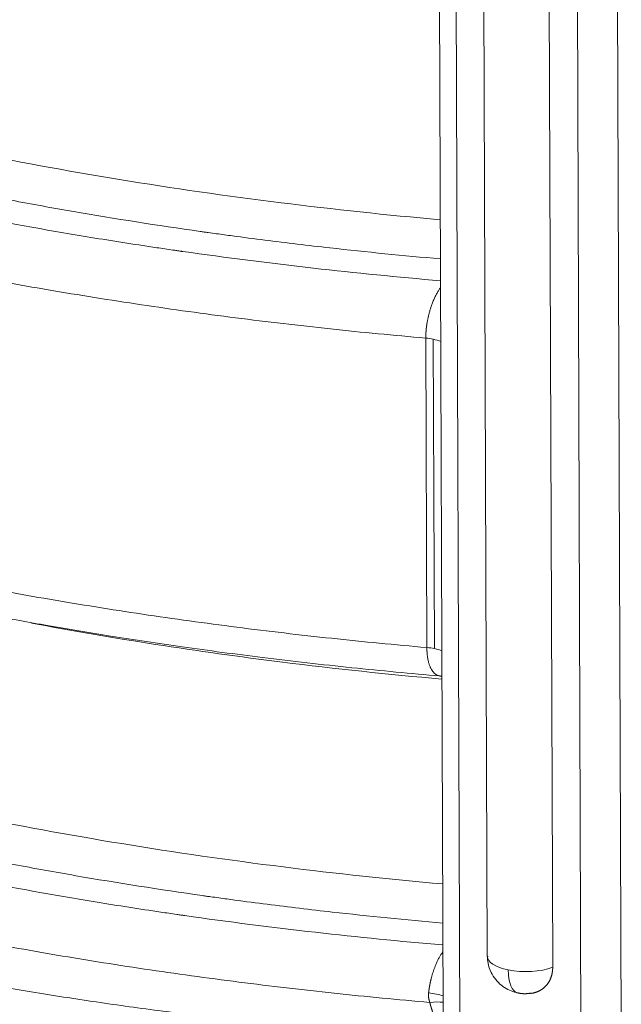
# Model space of a CAD drawing. Units: millimetres. Extents: x 0 to 594, y 0 to 420.
# Drawn here: x 391 to 408, y 96 to 123 of the extents above; entities that cross this region are included whole.
import ezdxf

# ---------------------------------------------------------------- set-up
doc = ezdxf.new("R2010")
doc.units = ezdxf.units.MM
doc.layers.add('1', color=7, linetype='Continuous', true_color=0xffffff)

msp = doc.modelspace()

# ---------------------------------------------------------------- linework, layer by layer
at = {"layer": '1', "color": 3, "linetype": 'Continuous', "lineweight": 18}
for p, q in [((402.527, 158.6206), (402.7484, 96.0935)), ((403.7311, 156.045), (403.938, 97.6355)), ((405.7031, 97.3391), (405.4963, 155.7485))]:
    msp.add_line(p, q, dxfattribs=at)
at = {"layer": '1', "color": 7, "linetype": 'Continuous', "lineweight": 13}
for p, q in [((402.9775, 158.3239), (403.1989, 95.7968)), ((406.2473, 157.6514), (406.4688, 95.1243)), ((407.3341, 157.7733), (407.5556, 95.2462)), ((402.3068, 105.9628), (402.2772, 114.3105)), ((402.4792, 114.2815), (402.5087, 105.9338))]:
    msp.add_line(p, q, dxfattribs=at)
for centre, major_axis, ratio, start_param, end_param in [((402.0963, 113.9818), (-0.8333, -0.003), 0.4033712, 4.2336503, 4.492177), ((402.0963, 113.9818), (-0.8333, -0.003), 0.4033712, 3.9278809, 4.2336503), ((402.1259, 105.6341), (-0.8333, -0.003), 0.4033712, 4.2336503, 4.492177), ((402.1259, 105.6341), (-0.8333, -0.003), 0.4033712, 3.9278809, 4.2336503), ((404.9797, 97.6392), (-1.0417, -0.0037), 0.4033712, 0.0000173, 1.0920576), ((404.9797, 97.6392), (-1.0417, -0.0037), 0.4033712, 1.0920576, 2.3371245), ((404.9605, 97.6242), (-0.2014, -0.9795), 0.4215207, 5.1733623, 6.2843147), ((402.1764, 96.4815), (-0.8307, 0.0665), 0.2134905, 3.9727853, 4.5144625), ((402.2061, 96.0584), (-0.8118, -0.1884), 0.3515494, 3.9039718, 4.407901)]:
    msp.add_ellipse(centre, major_axis=major_axis, ratio=ratio, start_param=start_param, end_param=end_param, dxfattribs=at)
for points, knots in [([(377.9384, 122.677), (379.2055, 122.2092), (380.5356, 121.7643), (384.3845, 120.6003), (387.0223, 119.9373), (392.5418, 118.8022), (395.4234, 118.33), (399.7894, 117.7854), (401.2245, 117.6326), (402.6678, 117.5047)], [0, 0, 0, 0, 0.1847065, 0.1847065, 0.5131741, 0.5131741, 0.8416418, 0.8416418, 1, 1, 1, 1]), ([(402.6725, 116.4488), (401.6716, 116.536), (400.6769, 116.6349), (399.1008, 116.811), (398.5154, 116.8808), (397.6407, 116.9916), (397.2041, 117.0486), (396.6963, 117.1177), (396.4427, 117.1529), (396.3341, 117.1682), (396.2618, 117.1783), (396.2256, 117.1835), (395.0319, 117.3527), (393.89, 117.5321), (392.2009, 117.8242), (391.6418, 117.9254), (390.8091, 118.0829), (390.3942, 118.1631), (389.9128, 118.2592), (389.6727, 118.3079), (389.5529, 118.3324), (389.493, 118.3446), (389.463, 118.3508), (389.4481, 118.3539), (389.4406, 118.3554), (389.4369, 118.3562), (389.4353, 118.3565), (389.4342, 118.3567), (389.4336, 118.3568), (388.3443, 118.5811), (387.277, 118.8191), (385.7083, 119.1971), (385.1908, 119.3266), (384.4225, 119.526), (384.0404, 119.627), (383.5982, 119.7472), (383.3779, 119.8078), (383.268, 119.8383), (383.2131, 119.8535), (383.1857, 119.8612), (383.172, 119.865), (383.1651, 119.8669), (383.1617, 119.8679), (383.1602, 119.8683), (383.1593, 119.8686), (383.1588, 119.8687), (382.1513, 120.1498), (380.1929, 120.7368), (378.3456, 121.3737), (377.4498, 121.7047)], [0, 0, 0, 0, 0.1072567, 0.1072567, 0.1710241, 0.1710241, 0.2029078, 0.2188496, 0.2268206, 0.230806, 0.230806, 0.2347915, 0.2347915, 0.3623262, 0.3623262, 0.4260936, 0.4260936, 0.4579773, 0.4739191, 0.4818901, 0.4858755, 0.4878683, 0.4888646, 0.4893628, 0.4896119, 0.4897364, 0.4897987, 0.4897987, 0.489861, 0.489861, 0.6173957, 0.6173957, 0.6811631, 0.6811631, 0.7130468, 0.7289886, 0.7369596, 0.740945, 0.7429378, 0.7439341, 0.7444323, 0.7446814, 0.7448059, 0.7448682, 0.7448682, 0.7449305, 0.7449305, 0.8724652, 1, 1, 1, 1]), ([(376.8489, 121.1871), (377.7573, 120.8539), (378.6937, 120.5333), (380.1404, 120.0709), (380.6297, 119.9199), (381.3741, 119.6981), (381.7489, 119.5883), (382.1908, 119.4623), (382.4129, 119.3998), (382.5243, 119.3687), (382.58, 119.3532), (382.6079, 119.3454), (382.6219, 119.3415), (382.6288, 119.3396), (382.6323, 119.3386), (382.6341, 119.3381), (382.6348, 119.3379), (382.6353, 119.3378), (382.6356, 119.3377), (383.6424, 119.0582), (384.6706, 118.7923), (386.2452, 118.4141), (386.7754, 118.2914), (387.5788, 118.1125), (387.9825, 118.0244), (388.4571, 117.9237), (388.6952, 117.874), (388.8145, 117.8493), (388.8742, 117.8369), (388.9041, 117.8308), (388.919, 117.8277), (388.9265, 117.8262), (388.9302, 117.8254), (388.9318, 117.8251), (388.9329, 117.8248), (388.9334, 117.8247), (390.0343, 117.5982), (391.1501, 117.3869), (392.8469, 117.0928), (393.4163, 116.9986), (394.2762, 116.8629), (394.7076, 116.7965), (395.2134, 116.7216), (395.467, 116.6847), (395.5939, 116.6664), (395.6574, 116.6573), (395.6892, 116.6528), (395.7051, 116.6505), (395.713, 116.6494), (395.7164, 116.6489), (395.7187, 116.6486), (395.7198, 116.6484), (396.886, 116.4821), (399.1885, 116.1881), (401.5241, 115.9569), (402.677, 115.8586)], [0, 0, 0, 0, 0.1256005, 0.1256005, 0.1884008, 0.1884008, 0.2198009, 0.235501, 0.243351, 0.247276, 0.2492385, 0.2502198, 0.2507104, 0.2509557, 0.2510784, 0.2511397, 0.2511704, 0.2511704, 0.2512011, 0.2512011, 0.3768016, 0.3768016, 0.4396018, 0.4396018, 0.471002, 0.486702, 0.4945521, 0.4984771, 0.5004396, 0.5014209, 0.5019115, 0.5021568, 0.5022795, 0.5023408, 0.5023408, 0.5024021, 0.5024021, 0.6280026, 0.6280026, 0.6908029, 0.6908029, 0.722203, 0.7379031, 0.7457531, 0.7496781, 0.7516407, 0.7526219, 0.7531125, 0.7533579, 0.7534805, 0.7534805, 0.7536032, 0.7536032, 0.8792037, 1, 1, 1, 1]), ([(402.2772, 114.3105), (402.2772, 114.3119), (402.2772, 114.3147), (402.2772, 114.319), (402.2772, 114.3233), (402.2772, 114.3276), (402.2772, 114.3319), (402.2773, 114.3363), (402.2773, 114.3406), (402.2774, 114.3449), (402.2774, 114.3493), (402.2775, 114.3536), (402.2776, 114.358), (402.2776, 114.3624), (402.2777, 114.3668), (402.2778, 114.3712), (402.278, 114.3755), (402.2781, 114.38), (402.2782, 114.3844), (402.2784, 114.3888), (402.2785, 114.3932), (402.2787, 114.3977), (402.2788, 114.4021), (402.279, 114.4066), (402.2792, 114.411), (402.2794, 114.4155), (402.2796, 114.42), (402.2798, 114.4245), (402.28, 114.429), (402.2802, 114.4335), (402.2805, 114.438), (402.2807, 114.4425), (402.281, 114.447), (402.2812, 114.4515), (402.2815, 114.456), (402.2818, 114.4606), (402.2821, 114.4651), (402.2824, 114.4697), (402.2827, 114.4742), (402.283, 114.4788), (402.2833, 114.4834), (402.2837, 114.488), (402.284, 114.4925), (402.2844, 114.4971), (402.2847, 114.5017), (402.2851, 114.5063), (402.2855, 114.5109), (402.2859, 114.5155), (402.2863, 114.5202), (402.2867, 114.5248), (402.2871, 114.5294), (402.2875, 114.534), (402.288, 114.5387), (402.2884, 114.5433), (402.2889, 114.548), (402.2893, 114.5526), (402.2898, 114.5573), (402.2903, 114.5619), (402.2908, 114.5666), (402.2913, 114.5713), (402.2918, 114.5759), (402.2923, 114.5806), (402.2928, 114.5853), (402.2933, 114.59), (402.2939, 114.5947), (402.2944, 114.5993), (402.295, 114.604), (402.2956, 114.6087), (402.2961, 114.6134), (402.2967, 114.6181), (402.2973, 114.6229), (402.2979, 114.6276), (402.2985, 114.6323), (402.2992, 114.637), (402.2998, 114.6417), (402.3004, 114.6464), (402.3011, 114.6512), (402.3017, 114.6559), (402.3024, 114.6606), (402.3031, 114.6653), (402.3038, 114.6701), (402.3044, 114.6748), (402.3051, 114.6795), (402.3059, 114.6843), (402.3066, 114.689), (402.3073, 114.6937), (402.308, 114.6985), (402.3088, 114.7032), (402.3095, 114.708), (402.3103, 114.7127), (402.3111, 114.7175), (402.3119, 114.7222), (402.3127, 114.727), (402.3134, 114.7317), (402.3143, 114.7364), (402.3151, 114.7412), (402.3159, 114.7459), (402.3215, 114.7778), (402.333, 114.8375), (402.3528, 114.9251), (402.3759, 115.0137), (402.4021, 115.1025), (402.4272, 115.1778), (402.45, 115.2402), (402.4695, 115.2903), (402.4903, 115.3404), (402.5186, 115.4045), (402.5564, 115.4826), (402.5952, 115.5534), (402.6273, 115.6069), (402.6508, 115.644), (402.6674, 115.6686), (402.6759, 115.6807)], [0, 0, 0, 0, 0.0030398, 0.0060817, 0.0091256, 0.0121716, 0.0152197, 0.0182697, 0.0213217, 0.0243758, 0.0274317, 0.0304896, 0.0335495, 0.0366112, 0.0396748, 0.0427403, 0.0458076, 0.0488767, 0.0519477, 0.0550204, 0.0580949, 0.0611712, 0.0642492, 0.0673289, 0.0704102, 0.0734933, 0.076578, 0.0796643, 0.0827523, 0.0858418, 0.0889329, 0.0920256, 0.0951198, 0.0982154, 0.1013126, 0.1044113, 0.1075114, 0.1106129, 0.1137158, 0.1168202, 0.1199258, 0.1230329, 0.1261412, 0.1292509, 0.1323618, 0.135474, 0.1385874, 0.1417021, 0.1448179, 0.147935, 0.1510531, 0.1541724, 0.1572929, 0.1604144, 0.163537, 0.1666606, 0.1697852, 0.1729109, 0.1760375, 0.1791651, 0.1822936, 0.1854231, 0.1885534, 0.1916846, 0.1948167, 0.1979496, 0.2010832, 0.2042177, 0.207353, 0.2104889, 0.2136256, 0.216763, 0.2199011, 0.2230398, 0.2261791, 0.2293191, 0.2324596, 0.2356007, 0.2387423, 0.2418845, 0.2450271, 0.2481703, 0.2513138, 0.2544578, 0.2576022, 0.260747, 0.2638921, 0.2670376, 0.2701834, 0.2733295, 0.2764759, 0.2796225, 0.2827693, 0.2859164, 0.2890636, 0.292211, 0.2953585, 0.2985061, 0.3555894, 0.414077, 0.4738664, 0.5348378, 0.5968556, 0.6327229, 0.6694879, 0.7071147, 0.7455629, 0.8175, 0.8951633, 0.9274707, 0.9631038, 1, 1, 1, 1]), ([(402.7117, 105.1106), (401.2684, 105.2386), (399.8333, 105.3914), (396.1031, 105.8567), (393.8326, 106.2092), (391.6294, 106.6216)], [0, 0, 0, 0, 0.380735, 0.380735, 1, 1, 1, 1]), ([(402.6674, 105.1936), (402.6662, 105.1938), (402.6577, 105.1948), (402.6377, 105.1984), (402.6087, 105.2069), (402.5776, 105.2209), (402.5427, 105.2419), (402.5054, 105.2727), (402.4659, 105.3175), (402.4305, 105.3707), (402.404, 105.4229), (402.3851, 105.4685), (402.3718, 105.5052), (402.3598, 105.5435), (402.349, 105.5836), (402.3394, 105.6255), (402.3309, 105.6693), (402.3237, 105.7144), (402.3194, 105.7481), (402.317, 105.7694), (402.3162, 105.7778), (402.3153, 105.7862), (402.3145, 105.7947), (402.3137, 105.8033), (402.313, 105.8118), (402.3123, 105.8204), (402.3117, 105.8291), (402.3111, 105.8378), (402.3105, 105.8465), (402.31, 105.8553), (402.3095, 105.8641), (402.3091, 105.8729), (402.3086, 105.8818), (402.3083, 105.8906), (402.308, 105.8996), (402.3077, 105.9085), (402.3074, 105.9175), (402.3072, 105.9265), (402.307, 105.9355), (402.3069, 105.9446), (402.3068, 105.9537), (402.3068, 105.9597), (402.3068, 105.9628)], [0, 0, 0, 0, 0.0057788, 0.0404768, 0.0963789, 0.1496423, 0.2001166, 0.2820157, 0.360186, 0.4411472, 0.5196186, 0.560307, 0.6006014, 0.6404694, 0.6798808, 0.7200814, 0.7600613, 0.7997855, 0.8392198, 0.8462319, 0.8532437, 0.860255, 0.8672655, 0.8742751, 0.8812834, 0.8882902, 0.8952953, 0.9022985, 0.9092994, 0.9162978, 0.9232936, 0.9302864, 0.937276, 0.9442622, 0.9512447, 0.9582233, 0.9651978, 0.9721679, 0.9791334, 0.9860941, 0.9930497, 1, 1, 1, 1]), ([(378.0019, 104.7576), (379.2689, 104.2898), (380.5991, 103.8449), (384.4479, 102.6809), (387.0857, 102.018), (392.6053, 100.8828), (395.4868, 100.4107), (399.8529, 99.8661), (401.288, 99.7133), (402.7312, 99.5853)], [0, 0, 0, 0, 0.1847065, 0.1847065, 0.5131741, 0.5131741, 0.8416418, 0.8416418, 1, 1, 1, 1]), ([(402.736, 98.5294), (401.735, 98.6167), (400.7403, 98.7155), (399.1643, 98.8917), (398.5789, 98.9615), (397.7041, 99.0723), (397.2676, 99.1292), (396.7597, 99.1983), (396.5062, 99.2336), (396.3976, 99.2488), (396.3252, 99.259), (396.289, 99.2641), (395.0953, 99.4334), (393.9535, 99.6128), (392.2644, 99.9049), (391.7053, 100.0061), (390.8726, 100.1636), (390.4577, 100.2438), (389.9763, 100.3399), (389.7362, 100.3885), (389.6163, 100.413), (389.5564, 100.4253), (389.5265, 100.4314), (389.5115, 100.4345), (389.5041, 100.4361), (389.5003, 100.4368), (389.4987, 100.4372), (389.4976, 100.4374), (389.4971, 100.4375), (388.4078, 100.6617), (387.3405, 100.8998), (385.7718, 101.2777), (385.2542, 101.4072), (384.486, 101.6067), (384.1039, 101.7077), (383.6616, 101.8278), (383.4414, 101.8885), (383.3315, 101.9189), (383.2766, 101.9342), (383.2492, 101.9418), (383.2355, 101.9457), (383.2286, 101.9476), (383.2252, 101.9485), (383.2237, 101.9489), (383.2227, 101.9492), (383.2222, 101.9494), (382.2148, 102.2305), (380.2564, 102.8174), (378.4091, 103.4544), (377.5132, 103.7854)], [0, 0, 0, 0, 0.1072567, 0.1072567, 0.1710241, 0.1710241, 0.2029078, 0.2188496, 0.2268206, 0.230806, 0.230806, 0.2347915, 0.2347915, 0.3623262, 0.3623262, 0.4260936, 0.4260936, 0.4579773, 0.4739191, 0.4818901, 0.4858755, 0.4878683, 0.4888646, 0.4893628, 0.4896119, 0.4897364, 0.4897987, 0.4897987, 0.489861, 0.489861, 0.6173957, 0.6173957, 0.6811631, 0.6811631, 0.7130468, 0.7289886, 0.7369596, 0.740945, 0.7429378, 0.7439341, 0.7444323, 0.7446814, 0.7448059, 0.7448682, 0.7448682, 0.7449305, 0.7449305, 0.8724652, 1, 1, 1, 1]), ([(376.9124, 103.2677), (377.8145, 102.9368), (378.7444, 102.6183), (380.1808, 102.1588), (380.6665, 102.0087), (381.4055, 101.7882), (381.7776, 101.6791), (382.2163, 101.5538), (382.4367, 101.4916), (382.5473, 101.4607), (382.6026, 101.4452), (382.6303, 101.4375), (382.6421, 101.4342), (382.65, 101.432), (382.654, 101.4309), (383.6703, 101.1481), (384.7046, 100.8803), (386.2887, 100.4994), (386.8222, 100.3758), (387.6306, 100.1957), (388.0369, 100.107), (388.5144, 100.0057), (388.7541, 99.9556), (388.8741, 99.9307), (388.9342, 99.9183), (388.96, 99.913), (388.9771, 99.9095), (388.9857, 99.9077), (390.0937, 99.6797), (391.2085, 99.4685), (392.9037, 99.1746), (393.4726, 99.0804), (394.3317, 98.9448), (394.7627, 98.8785), (395.2681, 98.8035), (395.5214, 98.7667), (395.6482, 98.7484), (395.7116, 98.7393), (395.7433, 98.7348), (395.7592, 98.7325), (395.7671, 98.7314), (395.7711, 98.7308), (395.7728, 98.7306), (395.7739, 98.7304), (395.7745, 98.7303), (396.9417, 98.5638), (399.2474, 98.2692), (401.5862, 98.0376), (402.7408, 97.9392)], [0, 0, 0, 0, 0.1255986, 0.1255986, 0.1883978, 0.1883978, 0.2197975, 0.2354973, 0.2433472, 0.2472722, 0.2492346, 0.2502159, 0.2507065, 0.2507065, 0.2511971, 0.2511971, 0.3767957, 0.3767957, 0.4395949, 0.4395949, 0.4709946, 0.4866944, 0.4945443, 0.4984693, 0.5004317, 0.501413, 0.501413, 0.5023942, 0.5023942, 0.6279928, 0.6279928, 0.6907921, 0.6907921, 0.7221917, 0.7378915, 0.7457414, 0.7496664, 0.7516289, 0.7526101, 0.7531007, 0.753346, 0.7534687, 0.75353, 0.75353, 0.7535913, 0.7535913, 0.8791899, 1, 1, 1, 1]), ([(376.0346, 101.0014), (376.0427, 100.998), (376.0589, 100.9913), (376.0832, 100.9813), (376.1075, 100.9712), (376.1319, 100.9612), (376.1562, 100.9512), (376.1806, 100.9411), (376.2049, 100.9311), (376.2293, 100.9212), (376.2537, 100.9112), (376.278, 100.9012), (376.3024, 100.8912), (376.3268, 100.8813), (376.3512, 100.8714), (376.3756, 100.8614), (376.4, 100.8515), (376.4244, 100.8416), (376.4488, 100.8317), (376.4732, 100.8219), (376.4976, 100.812), (376.5221, 100.8021), (376.5465, 100.7923), (376.5709, 100.7824), (376.5954, 100.7726), (376.6198, 100.7628), (376.6443, 100.753), (376.6687, 100.7432), (376.6932, 100.7334), (376.7177, 100.7237), (376.7421, 100.7139), (376.7666, 100.7042), (376.7911, 100.6944), (376.8156, 100.6847), (376.8401, 100.675), (376.8646, 100.6653), (376.8891, 100.6556), (376.9136, 100.6459), (376.9381, 100.6362), (376.9626, 100.6266), (376.9871, 100.6169), (377.0116, 100.6073), (377.0362, 100.5977), (377.0607, 100.588), (377.0852, 100.5784), (377.1098, 100.5689), (377.1343, 100.5593), (377.1589, 100.5497), (377.1834, 100.5401), (377.208, 100.5306), (377.2325, 100.5211), (377.2571, 100.5115), (377.2817, 100.502), (377.3062, 100.4925), (377.3308, 100.483), (377.3554, 100.4735), (377.38, 100.4641), (377.4046, 100.4546), (377.4292, 100.4452), (377.4537, 100.4357), (377.4783, 100.4263), (377.503, 100.4169), (377.5276, 100.4075), (377.5522, 100.3981), (377.5768, 100.3887), (377.6014, 100.3793), (377.626, 100.37), (377.6507, 100.3606), (377.6753, 100.3513), (377.6999, 100.342), (377.7245, 100.3326), (377.7492, 100.3233), (377.7738, 100.314), (377.7985, 100.3048), (377.8231, 100.2955), (377.8478, 100.2862), (377.8724, 100.277), (377.8971, 100.2677), (377.9218, 100.2585), (377.9464, 100.2493), (377.9711, 100.2401), (377.9958, 100.2309), (378.0204, 100.2217), (378.0451, 100.2126), (378.0698, 100.2034), (378.0945, 100.1942), (378.1192, 100.1851), (378.1439, 100.176), (378.1686, 100.1669), (378.1932, 100.1578), (378.2179, 100.1487), (378.2426, 100.1396), (378.2674, 100.1305), (378.2921, 100.1215), (378.3168, 100.1124), (378.3415, 100.1034), (378.3662, 100.0943), (378.3909, 100.0853), (378.4156, 100.0763), (378.4404, 100.0673), (378.4651, 100.0583), (378.4898, 100.0494), (378.5145, 100.0404), (378.5393, 100.0315), (378.564, 100.0225), (378.5887, 100.0136), (378.6135, 100.0047), (378.6382, 99.9958), (378.663, 99.9869), (378.6877, 99.978), (378.7124, 99.9691), (378.7372, 99.9603), (378.7619, 99.9514), (378.7867, 99.9426), (378.8115, 99.9337), (378.8362, 99.9249), (378.861, 99.9161), (378.8857, 99.9073), (378.9105, 99.8985), (378.9353, 99.8898), (379.153, 99.8127), (379.5652, 99.6694), (380.1759, 99.4638), (380.7898, 99.2639), (381.4065, 99.0696), (382.0803, 98.8644), (382.8131, 98.6496), (383.607, 98.4268), (384.4066, 98.2122), (385.2136, 98.0052), (386.0287, 97.8056), (386.8523, 97.6134), (387.6825, 97.429), (388.5204, 97.2522), (389.3664, 97.0829), (390.2211, 96.9209), (391.0836, 96.7666), (391.9532, 96.62), (392.8305, 96.4812), (393.7162, 96.3499), (394.6111, 96.2263), (395.5083, 96.1113), (396.4083, 96.0046), (397.312, 95.9062), (398.2264, 95.8152), (398.8618, 95.758), (399.2122, 95.7282), (399.2743, 95.723), (399.3365, 95.7178), (399.3987, 95.7126), (399.461, 95.7075), (399.5234, 95.7023), (399.5859, 95.6973), (399.6484, 95.6922), (399.7109, 95.6872), (399.7736, 95.6823), (399.8363, 95.6773), (399.899, 95.6724), (399.9619, 95.6675), (400.0248, 95.6627), (400.0878, 95.6579), (400.1508, 95.6532), (400.2139, 95.6484), (400.2771, 95.6437), (400.3403, 95.6391), (400.4036, 95.6344), (400.467, 95.6298), (400.5304, 95.6253), (400.5939, 95.6208), (400.6574, 95.6163), (400.7211, 95.6118), (400.7848, 95.6074), (400.8485, 95.603), (400.9123, 95.5987), (400.9762, 95.5944), (401.0401, 95.5901), (401.1041, 95.5859), (401.1682, 95.5817), (401.2323, 95.5775), (401.2965, 95.5734), (401.3608, 95.5693), (401.4251, 95.5652), (401.4895, 95.5612), (401.5539, 95.5572), (401.6184, 95.5533), (401.683, 95.5494), (401.7476, 95.5455), (401.8123, 95.5417), (401.8771, 95.5379), (401.9419, 95.5341), (402.0068, 95.5304), (402.0717, 95.5267), (402.1367, 95.523), (402.2018, 95.5194), (402.2669, 95.5159), (402.3321, 95.5123), (402.3973, 95.5088), (402.4626, 95.5054), (402.528, 95.5019), (402.5934, 95.4986), (402.6589, 95.4952), (402.7244, 95.4919), (402.79, 95.4886), (402.8337, 95.4865), (402.8556, 95.4854)], [0, 0, 0, 0, 0.0010831, 0.0021658, 0.0032482, 0.0043303, 0.005412, 0.0064934, 0.0075745, 0.0086552, 0.0097355, 0.0108156, 0.0118952, 0.0129746, 0.0140536, 0.0151322, 0.0162105, 0.0172885, 0.0183661, 0.0194434, 0.0205203, 0.0215969, 0.0226731, 0.023749, 0.0248245, 0.0258997, 0.0269745, 0.028049, 0.0291231, 0.0301969, 0.0312703, 0.0323434, 0.0334161, 0.0344885, 0.0355605, 0.0366321, 0.0377034, 0.0387744, 0.039845, 0.0409152, 0.0419851, 0.0430546, 0.0441238, 0.0451926, 0.046261, 0.0473291, 0.0483968, 0.0494642, 0.0505312, 0.0515978, 0.0526641, 0.05373, 0.0547955, 0.0558607, 0.0569256, 0.05799, 0.0590541, 0.0601178, 0.0611812, 0.0622442, 0.0633068, 0.0643691, 0.065431, 0.0664925, 0.0675536, 0.0686144, 0.0696748, 0.0707349, 0.0717945, 0.0728538, 0.0739128, 0.0749713, 0.0760295, 0.0770873, 0.0781447, 0.0792018, 0.0802585, 0.0813148, 0.0823707, 0.0834263, 0.0844815, 0.0855363, 0.0865907, 0.0876447, 0.0886984, 0.0897517, 0.0908046, 0.0918571, 0.0929092, 0.093961, 0.0950124, 0.0960634, 0.097114, 0.0981642, 0.0992141, 0.1002636, 0.1013126, 0.1023613, 0.1034096, 0.1044576, 0.1055051, 0.1065522, 0.107599, 0.1086454, 0.1096914, 0.110737, 0.1117822, 0.112827, 0.1138714, 0.1149155, 0.1159591, 0.1170024, 0.1180452, 0.1190877, 0.1201298, 0.1211714, 0.1222127, 0.1232536, 0.1242941, 0.1253342, 0.1263739, 0.1517203, 0.1769432, 0.2020372, 0.2269968, 0.2518169, 0.2830644, 0.314207, 0.3452355, 0.3761414, 0.407192, 0.4382144, 0.4692003, 0.5001415, 0.5311928, 0.5622895, 0.5934233, 0.624586, 0.655752, 0.6870438, 0.7184526, 0.749969, 0.7809062, 0.8120601, 0.8434206, 0.8749771, 0.8770881, 0.8792007, 0.8813149, 0.8834308, 0.8855482, 0.8876674, 0.8897881, 0.8919104, 0.8940344, 0.89616, 0.8982871, 0.9004159, 0.9025463, 0.9046783, 0.9068118, 0.908947, 0.9110837, 0.913222, 0.9153619, 0.9175033, 0.9196463, 0.9217909, 0.923937, 0.9260847, 0.9282339, 0.9303847, 0.932537, 0.9346909, 0.9368462, 0.9390032, 0.9411616, 0.9433216, 0.945483, 0.947646, 0.9498105, 0.9519765, 0.954144, 0.956313, 0.9584835, 0.9606554, 0.9628289, 0.9650038, 0.9671802, 0.9693581, 0.9715374, 0.9737182, 0.9759004, 0.9780841, 0.9802693, 0.9824559, 0.9846439, 0.9868334, 0.9890243, 0.9912166, 0.9934103, 0.9956055, 0.997802, 1, 1, 1, 1]), ([(402.3537, 96.6423), (402.3538, 96.6439), (402.3542, 96.6472), (402.3547, 96.6521), (402.3552, 96.657), (402.3558, 96.662), (402.3563, 96.6669), (402.3569, 96.6719), (402.3575, 96.6768), (402.3581, 96.6818), (402.3587, 96.6867), (402.3593, 96.6917), (402.3599, 96.6967), (402.3605, 96.7017), (402.3612, 96.7067), (402.3618, 96.7117), (402.3625, 96.7167), (402.3632, 96.7217), (402.3638, 96.7268), (402.3645, 96.7318), (402.3652, 96.7368), (402.3659, 96.7419), (402.3667, 96.7469), (402.3674, 96.752), (402.3682, 96.7571), (402.3689, 96.7621), (402.3697, 96.7672), (402.3705, 96.7723), (402.3712, 96.7774), (402.372, 96.7825), (402.3729, 96.7875), (402.3737, 96.7926), (402.3745, 96.7977), (402.3754, 96.8029), (402.3762, 96.808), (402.3771, 96.8131), (402.3779, 96.8182), (402.3788, 96.8233), (402.3797, 96.8285), (402.3806, 96.8336), (402.3815, 96.8387), (402.3825, 96.8439), (402.3834, 96.849), (402.3844, 96.8542), (402.3853, 96.8593), (402.3863, 96.8645), (402.3873, 96.8696), (402.3882, 96.8748), (402.3893, 96.88), (402.3903, 96.8851), (402.3913, 96.8903), (402.3923, 96.8955), (402.3934, 96.9006), (402.3944, 96.9058), (402.3955, 96.911), (402.3966, 96.9162), (402.3976, 96.9214), (402.3987, 96.9265), (402.3998, 96.9317), (402.401, 96.9369), (402.4021, 96.9421), (402.4032, 96.9473), (402.4044, 96.9525), (402.4055, 96.9577), (402.4067, 96.9628), (402.4079, 96.968), (402.4091, 96.9732), (402.4103, 96.9784), (402.4115, 96.9836), (402.4127, 96.9888), (402.4139, 96.994), (402.4152, 96.9992), (402.4164, 97.0044), (402.4177, 97.0095), (402.419, 97.0147), (402.4202, 97.0199), (402.4271, 97.0474), (402.4404, 97.0977), (402.4618, 97.1703), (402.4855, 97.2434), (402.5116, 97.3164), (402.5358, 97.3782), (402.5573, 97.4292), (402.5755, 97.4702), (402.5947, 97.5112), (402.6204, 97.5632), (402.6542, 97.6265), (402.6881, 97.6836), (402.716, 97.7271), (402.7306, 97.7488), (402.7391, 97.761), (402.7406, 97.7632)], [0, 0, 0, 0, 0.0039699, 0.0079438, 0.0119219, 0.015904, 0.0198901, 0.0238803, 0.0278745, 0.0318726, 0.0358747, 0.0398807, 0.0438907, 0.0479045, 0.0519221, 0.0559436, 0.0599689, 0.063998, 0.0680309, 0.0720675, 0.0761078, 0.0801518, 0.0841995, 0.0882508, 0.0923057, 0.0963642, 0.1004263, 0.1044919, 0.108561, 0.1126336, 0.1167097, 0.1207892, 0.1248721, 0.1289583, 0.133048, 0.1371409, 0.1412372, 0.1453367, 0.1494395, 0.1535455, 0.1576546, 0.161767, 0.1658824, 0.170001, 0.1741227, 0.1782474, 0.1823751, 0.1865058, 0.1906395, 0.1947761, 0.1989156, 0.203058, 0.2072032, 0.2113513, 0.2155021, 0.2196557, 0.223812, 0.227971, 0.2321327, 0.2362971, 0.240464, 0.2446335, 0.2488056, 0.2529802, 0.2571572, 0.2613368, 0.2655187, 0.2697031, 0.2738898, 0.2780788, 0.2822702, 0.2864638, 0.2906596, 0.2948577, 0.2990579, 0.3032603, 0.3074648, 0.3660169, 0.4261399, 0.4877505, 0.5507508, 0.615029, 0.6521493, 0.6902741, 0.72937, 0.7693995, 0.8428831, 0.9226885, 0.9554872, 0.9922665, 1, 1, 1, 1]), ([(402.3862, 96.3872), (402.3859, 96.3882), (402.3851, 96.3902), (402.384, 96.3933), (402.3829, 96.3963), (402.3818, 96.3994), (402.3808, 96.4025), (402.3797, 96.4056), (402.3787, 96.4086), (402.3777, 96.4117), (402.3767, 96.4148), (402.3757, 96.4179), (402.3748, 96.4209), (402.3738, 96.424), (402.3729, 96.4271), (402.372, 96.4302), (402.3712, 96.4333), (402.3703, 96.4364), (402.3695, 96.4395), (402.3686, 96.4426), (402.3678, 96.4457), (402.367, 96.4488), (402.3663, 96.4519), (402.3655, 96.4551), (402.3648, 96.4582), (402.3641, 96.4613), (402.3634, 96.4644), (402.3627, 96.4675), (402.3621, 96.4707), (402.3614, 96.4738), (402.3608, 96.4769), (402.3602, 96.48), (402.3596, 96.4832), (402.359, 96.4863), (402.3585, 96.4895), (402.358, 96.4926), (402.3575, 96.4957), (402.357, 96.4989), (402.3565, 96.502), (402.356, 96.5052), (402.3556, 96.5083), (402.355, 96.5126), (402.3544, 96.5179), (402.3536, 96.5244), (402.353, 96.5309), (402.3524, 96.5373), (402.3519, 96.5438), (402.3515, 96.5503), (402.3512, 96.5568), (402.3509, 96.5634), (402.3507, 96.5699), (402.3506, 96.5764), (402.3506, 96.583), (402.3506, 96.5895), (402.3507, 96.5961), (402.3509, 96.6027), (402.3512, 96.6093), (402.3515, 96.6159), (402.3519, 96.6224), (402.3524, 96.6291), (402.353, 96.6357), (402.3534, 96.6401), (402.3537, 96.6423)], [0, 0, 0, 0, 0.0127155, 0.0254146, 0.0380974, 0.0507644, 0.0634156, 0.0760515, 0.0886721, 0.1012778, 0.1138688, 0.1264454, 0.1390078, 0.1515563, 0.1640912, 0.1766126, 0.1891209, 0.2016163, 0.214099, 0.2265694, 0.2390277, 0.2514741, 0.2639089, 0.2763324, 0.2887447, 0.3011463, 0.3135374, 0.3259181, 0.3382889, 0.3506498, 0.3630013, 0.3753436, 0.3876769, 0.4000015, 0.4123177, 0.4246257, 0.4369258, 0.4492183, 0.4615035, 0.4737816, 0.4860528, 0.4983175, 0.5233642, 0.5484006, 0.5734292, 0.5984523, 0.6234724, 0.6484917, 0.6735126, 0.6985375, 0.7235688, 0.7486088, 0.7736598, 0.7987242, 0.8238043, 0.8489025, 0.8740211, 0.8991624, 0.9243286, 0.9495221, 0.9747451, 1, 1, 1, 1]), ([(402.8556, 95.4854), (402.8543, 95.4869), (402.8515, 95.49), (402.8475, 95.4947), (402.8434, 95.4993), (402.8394, 95.504), (402.8353, 95.5087), (402.8313, 95.5134), (402.8273, 95.5181), (402.8234, 95.5228), (402.8194, 95.5275), (402.8155, 95.5322), (402.8115, 95.5369), (402.8076, 95.5417), (402.8037, 95.5464), (402.7998, 95.5512), (402.796, 95.5559), (402.7921, 95.5607), (402.7883, 95.5655), (402.7844, 95.5703), (402.7806, 95.5751), (402.7768, 95.5799), (402.773, 95.5847), (402.7693, 95.5895), (402.7655, 95.5943), (402.7618, 95.5992), (402.7581, 95.604), (402.7544, 95.6089), (402.7507, 95.6138), (402.747, 95.6186), (402.7434, 95.6235), (402.7397, 95.6284), (402.7361, 95.6333), (402.7325, 95.6382), (402.7289, 95.6431), (402.7253, 95.6481), (402.7217, 95.653), (402.7182, 95.6579), (402.7146, 95.6629), (402.7111, 95.6678), (402.7076, 95.6728), (402.7041, 95.6778), (402.7006, 95.6828), (402.6972, 95.6878), (402.6937, 95.6928), (402.6903, 95.6978), (402.6869, 95.7028), (402.6835, 95.7078), (402.6801, 95.7129), (402.6767, 95.7179), (402.6734, 95.723), (402.67, 95.728), (402.6667, 95.7331), (402.6634, 95.7382), (402.6601, 95.7433), (402.6568, 95.7484), (402.6536, 95.7535), (402.6503, 95.7586), (402.6471, 95.7637), (402.6439, 95.7689), (402.6407, 95.774), (402.6375, 95.7791), (402.6343, 95.7843), (402.6311, 95.7895), (402.628, 95.7946), (402.6249, 95.7998), (402.6218, 95.805), (402.6187, 95.8102), (402.6156, 95.8154), (402.6125, 95.8206), (402.6095, 95.8259), (402.6064, 95.8311), (402.6034, 95.8363), (402.6004, 95.8416), (402.5974, 95.8469), (402.5944, 95.8521), (402.5915, 95.8574), (402.5885, 95.8627), (402.5856, 95.868), (402.5827, 95.8733), (402.5798, 95.8786), (402.5769, 95.8839), (402.574, 95.8892), (402.5712, 95.8946), (402.5683, 95.8999), (402.5655, 95.9053), (402.5557, 95.9241), (402.5392, 95.9566), (402.5172, 96.003), (402.4964, 96.0498), (402.4768, 96.097), (402.4631, 96.1325), (402.4545, 96.1561), (402.4504, 96.1675), (402.4463, 96.1789), (402.4424, 96.1904), (402.4385, 96.2019), (402.4347, 96.2133), (402.4309, 96.2248), (402.4272, 96.2363), (402.4236, 96.2479), (402.4201, 96.2594), (402.4167, 96.2709), (402.4133, 96.2825), (402.41, 96.2941), (402.4068, 96.3057), (402.4036, 96.3173), (402.4005, 96.3289), (402.3975, 96.3405), (402.3946, 96.3522), (402.3917, 96.3638), (402.3889, 96.3755), (402.3871, 96.3833), (402.3862, 96.3872)], [0, 0, 0, 0, 0.0058799, 0.0117577, 0.0176334, 0.0235072, 0.029379, 0.0352489, 0.041117, 0.0469833, 0.0528479, 0.0587108, 0.0645721, 0.0704318, 0.0762899, 0.0821466, 0.0880019, 0.0938558, 0.0997083, 0.1055596, 0.1114097, 0.1172587, 0.1231065, 0.1289533, 0.1347991, 0.1406439, 0.1464878, 0.1523309, 0.1581732, 0.1640147, 0.1698556, 0.1756958, 0.1815355, 0.1873746, 0.1932132, 0.1990514, 0.2048893, 0.2107268, 0.2165641, 0.2224011, 0.228238, 0.2340748, 0.2399115, 0.2457482, 0.251585, 0.2574219, 0.2632589, 0.2690962, 0.2749337, 0.2807715, 0.2866097, 0.2924483, 0.2982874, 0.3041271, 0.3099673, 0.3158081, 0.3216496, 0.3274919, 0.3333349, 0.3391788, 0.3450236, 0.3508694, 0.3567161, 0.362564, 0.3684129, 0.374263, 0.3801143, 0.3859668, 0.3918207, 0.3976759, 0.4035326, 0.4093908, 0.4152505, 0.4211117, 0.4269746, 0.4328392, 0.4387055, 0.4445737, 0.4504436, 0.4563155, 0.4621893, 0.4680651, 0.473943, 0.4798229, 0.485705, 0.4915894, 0.497476, 0.5476807, 0.5978461, 0.6480054, 0.6981919, 0.7484387, 0.760428, 0.7724133, 0.7843953, 0.7963743, 0.8083507, 0.8203251, 0.8322979, 0.8442695, 0.8562404, 0.868211, 0.8801818, 0.8921533, 0.9041258, 0.9160999, 0.928076, 0.9400546, 0.9520361, 0.9640209, 0.9760095, 0.9880024, 1, 1, 1, 1])]:
    msp.add_open_spline(points, degree=3, knots=knots, dxfattribs=at)
for points, weights in [([(402.2772, 114.3105), (392.6014, 115.1496), (383.7022, 116.9798), (376.3547, 119.6417)], [1, 0.970977135418, 0.970977135418, 1]), ([(376.3843, 111.294), (383.7318, 108.632), (392.6309, 106.8019), (402.3068, 105.9628)], [1, 0.970977135418, 0.970977135418, 1]), ([(402.3862, 96.3872), (392.6775, 97.2257), (383.7492, 99.0619), (376.3836, 101.7349)], [0.997961566322, 0.968814330689, 0.968814330689, 0.997961566323])]:
    msp.add_rational_spline(points, weights, degree=3, dxfattribs=at)
at = {"layer": '1', "color": 3, "linetype": 'Continuous', "lineweight": 18}
for points, degree, knots in [([(376.6769, 110.5422), (377.1988, 110.3503), (378.27, 109.9722), (379.8698, 109.4544), (381.378, 109.0003), (382.6989, 108.6282), (383.8184, 108.3301), (384.6976, 108.1067), (385.347, 107.9474), (385.8162, 107.835), (386.2239, 107.7393), (386.6425, 107.6427), (387.1103, 107.5371), (387.6277, 107.4229), (388.3586, 107.2659), (389.3423, 107.0629), (390.6345, 106.8117), (392.1244, 106.5417), (393.8327, 106.2573), (395.7678, 105.9664), (397.9379, 105.6785), (400.2601, 105.4133), (401.8689, 105.2631), (402.6688, 105.1962)], 3, [0, 0, 0, 0, 0.0716115, 0.1444833, 0.2081471, 0.2626775, 0.3080975, 0.3443973, 0.3682328, 0.3853287, 0.3998593, 0.4162039, 0.4343701, 0.4543689, 0.4761788, 0.5185882, 0.5667331, 0.6220591, 0.6847026, 0.7546841, 0.8320742, 0.91701, 1, 1, 1, 1]), ([(403.948, 97.6353), (403.9437, 97.5707), (403.9497, 97.4216), (404.0272, 97.2024), (404.1546, 97.0013), (404.311, 96.8469), (404.4847, 96.7346), (404.6375, 96.6738), (404.73, 96.6507), (404.7591, 96.6447)], 3, [0, 0, 0, 0, 0.1366156, 0.3234504, 0.4919982, 0.6475788, 0.7938669, 0.9359923, 1, 1, 1, 1]), ([(405.7031, 97.3391), (405.7035, 97.2514), (405.6699, 97.0863), (405.6036, 96.9387), (405.5073, 96.8142), (405.3847, 96.7179), (405.2414, 96.6536), (405.1325, 96.6326), (405.1024, 96.6293)], 2, [0, 0, 0, 0.1569551, 0.3139101, 0.4708652, 0.6278203, 0.7847754, 0.9417304, 1, 1, 1])]:
    msp.add_open_spline(points, degree=degree, knots=knots, dxfattribs=at)
for points, degree in [([(402.6626, 105.1942), (402.6837, 105.1909), (402.7036, 105.1878), (402.7222, 105.185)], 3), ([(404.7591, 96.6447), (404.929, 96.6046), (405.0996, 96.6385)], 2)]:
    msp.add_open_spline(points, degree=degree, dxfattribs=at)

doc.saveas('drawing.dxf')
